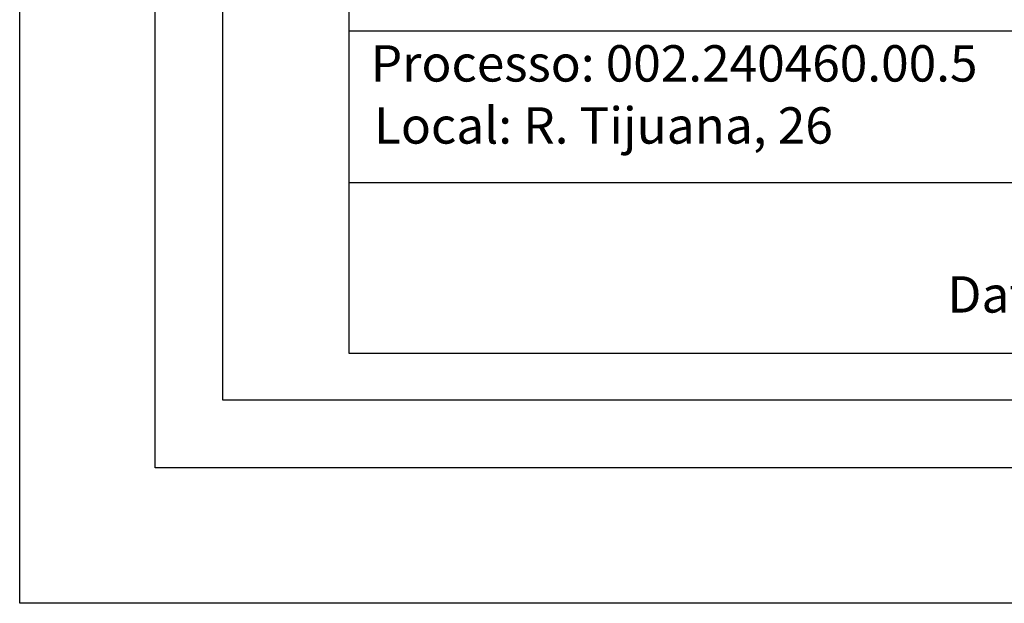
# Model space of a CAD drawing. Units: millimetres. Extents: x 185530 to 187947, y 1674286 to 1677060.
# Drawn here: x 186715 to 186770, y 1676136 to 1676168 of the extents above; entities that cross this region are included whole.
import ezdxf

# ---------------------------------------------------------------- set-up
doc = ezdxf.new("R2010")
doc.units = ezdxf.units.MM
doc.header["$MEASUREMENT"] = 0
doc.layers.add('T-DIM', color=1, linetype='Continuous')
doc.layers.add('T-TEXTP', color=7, linetype='Continuous')

msp = doc.modelspace()

# ---------------------------------------------------------------- linework, layer by layer
msp.add_lwpolyline([(186722.495, 1676351.204), (186863.322, 1676351.204), (186863.322, 1676143.456), (186722.495, 1676143.456)], close=True)
at = {"layer": 'Defpoints'}
msp.add_lwpolyline([(186714.995, 1676356.042), (186870.822, 1676356.042), (186870.822, 1676135.956), (186714.995, 1676135.956)], close=True, dxfattribs=at)
at = {"layer": 'T-DIM'}
msp.add_lwpolyline([(186726.245, 1676347.454), (186859.572, 1676347.454), (186859.572, 1676147.206), (186726.245, 1676147.206)], close=True, dxfattribs=at)
at = {"layer": 'T-TEXTP'}
for p, q in [((186733.236, 1676149.787), (186733.236, 1676189.743)), ((186808.021, 1676167.645), (186733.236, 1676167.645)), ((186808.021, 1676159.254), (186733.236, 1676159.254)), ((186856.55, 1676149.787), (186733.236, 1676149.787))]:
    msp.add_line(p, q, dxfattribs=at)

# ---------------------------------------------------------------- texts
at = {"layer": 'T-TEXTP', "char_height": 2.01379, "attachment_point": 1}
for s, insert in [('{\\fArial|b0|i0|c0|p34;Processo: 002.240460.00.5}', (186734.438, 1676166.869)), ('{\\fArial|b0|i0|c0|p34;Local: R. Tijuana, 26}', (186734.613, 1676163.431)), ('{\\fArial|b0|i0|c0|p34;Data:}', (186766.365, 1676154.072))]:
    msp.add_mtext(s, dxfattribs=dict(at, insert=insert))

doc.saveas('drawing.dxf')
